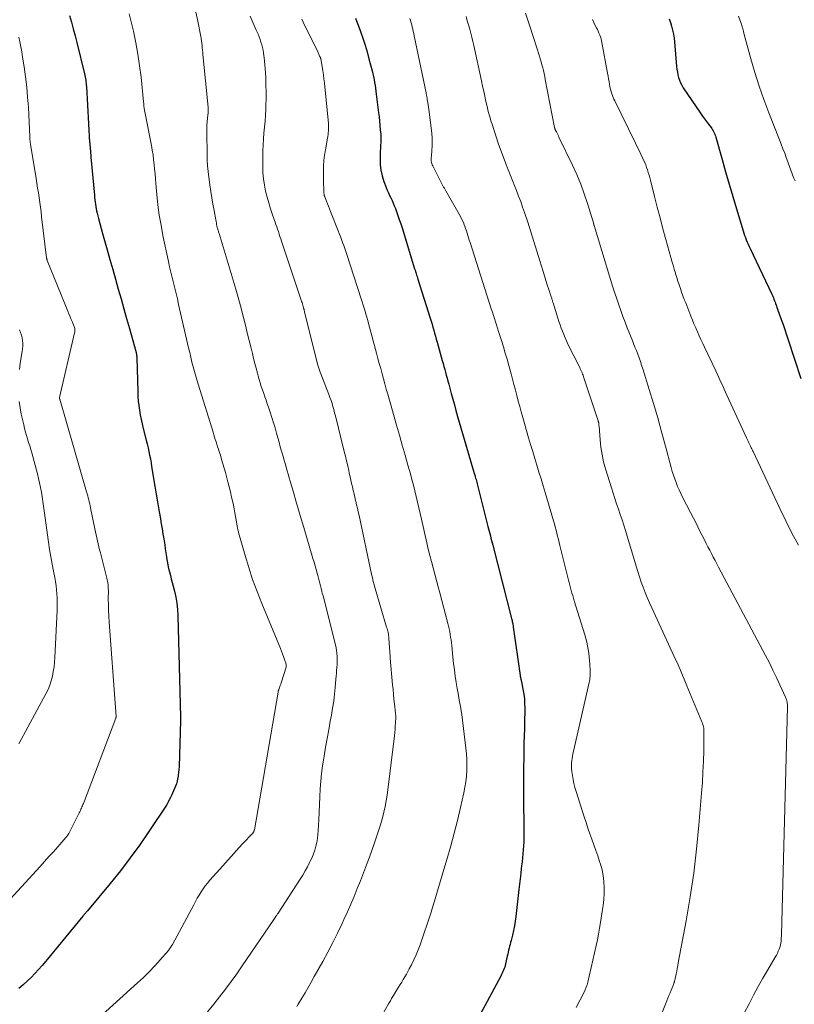
# Model space of a CAD drawing. Units: feet. Extents: x 1935000 to 1940048, y 540000 to 545000.
# Drawn here: x 1935676 to 1935800, y 541116 to 541273 of the extents above; entities that cross this region are included whole.
import ezdxf

# ---------------------------------------------------------------- set-up
doc = ezdxf.new("R2010")
doc.units = ezdxf.units.FT
doc.header["$LTSCALE"] = 100
doc.header["$MEASUREMENT"] = 0
doc.layers.add('CONTOUR INDEX', color=32, linetype='Continuous', lineweight=25)
doc.layers.add('CONTOUR INTERMEDIATE', color=40, linetype='Continuous', lineweight=15)

msp = doc.modelspace()

# ---------------------------------------------------------------- linework, layer by layer
at = {"layer": 'CONTOUR INDEX', "flags": 128}
for points, elevation in [([(1935684.22, 541274.13), (1935684.52, 541273.05), (1935684.82, 541271.97), (1935685.11, 541270.89), (1935685.38, 541269.8), (1935686.63, 541264.77), (1935686.69, 541264.52), (1935686.74, 541264.27), (1935686.79, 541264.02), (1935686.83, 541263.77), (1935686.86, 541263.52), (1935686.89, 541263.27), (1935686.91, 541263.01), (1935686.93, 541262.76), (1935687.45, 541253.79), (1935687.45, 541253.76), (1935687.45, 541253.74), (1935687.46, 541253.72), (1935687.46, 541253.69), (1935687.46, 541253.6), (1935687.46, 541253.58), (1935687.47, 541253.56), (1935687.47, 541253.53), (1935687.47, 541253.51), (1935687.53, 541252.85), (1935687.56, 541252.49), (1935687.59, 541252.14), (1935687.62, 541251.78), (1935687.65, 541251.43), (1935688.2, 541245.35), (1935688.23, 541244.99), (1935688.27, 541244.63), (1935688.32, 541244.27), (1935688.37, 541243.92), (1935688.43, 541243.56), (1935688.5, 541243.21), (1935688.57, 541242.86), (1935688.66, 541242.51), (1935688.89, 541241.62), (1935689.09, 541240.83), (1935689.3, 541240.05), (1935689.52, 541239.26), (1935689.74, 541238.47), (1935690.25, 541236.64), (1935690.69, 541235.07), (1935691.14, 541233.49), (1935691.58, 541231.92), (1935692.03, 541230.34), (1935692.47, 541228.77), (1935692.91, 541227.19), (1935693.36, 541225.62), (1935693.8, 541224.04), (1935694.88, 541220.17), (1935694.91, 541220.06), (1935694.93, 541219.96), (1935694.95, 541219.85), (1935694.97, 541219.74), (1935694.97, 541219.68), (1935694.98, 541219.6), (1935694.99, 541219.53), (1935694.99, 541219.45), (1935695, 541219.37), (1935695.14, 541213.91), (1935695.17, 541213.17), (1935695.22, 541212.42), (1935695.3, 541211.69), (1935695.4, 541210.95), (1935695.53, 541210.21), (1935695.67, 541209.48), (1935695.83, 541208.76), (1935696, 541208.04), (1935696.5, 541206.14), (1935696.65, 541205.55), (1935696.79, 541204.95), (1935696.92, 541204.35), (1935697.04, 541203.75), (1935697.16, 541203.15), (1935697.27, 541202.55), (1935697.37, 541201.95), (1935697.47, 541201.34), (1935697.68, 541200.04), (1935697.88, 541198.78), (1935698.09, 541197.53), (1935698.3, 541196.27), (1935698.51, 541195.02), (1935698.76, 541193.6), (1935698.9, 541192.79), (1935699.03, 541191.99), (1935699.17, 541191.19), (1935699.3, 541190.38), (1935699.35, 541190.05), (1935699.46, 541189.41), (1935699.55, 541188.78), (1935699.65, 541188.14), (1935699.74, 541187.5), (1935699.76, 541187.38), (1935699.85, 541186.8), (1935699.95, 541186.23), (1935700.07, 541185.65), (1935700.21, 541185.08), (1935700.36, 541184.52), (1935700.51, 541183.95), (1935700.65, 541183.38), (1935700.8, 541182.81), (1935701.01, 541182.02), (1935701.23, 541181.05), (1935701.4, 541180.07), (1935701.51, 541179.08), (1935701.56, 541178.09), (1935701.98, 541161.86), (1935701.98, 541161.79), (1935701.98, 541161.72), (1935701.98, 541161.65), (1935701.98, 541161.58), (1935701.98, 541161.51), (1935701.98, 541161.44), (1935701.97, 541161.37), (1935701.97, 541161.3), (1935701.75, 541153.91), (1935701.73, 541153.45), (1935701.69, 541152.99), (1935701.63, 541152.53), (1935701.55, 541152.08), (1935701.53, 541151.96), (1935701.44, 541151.57), (1935701.33, 541151.18), (1935701.2, 541150.8), (1935701.05, 541150.43), (1935700.88, 541150.06), (1935700.72, 541149.69), (1935700.54, 541149.32), (1935700.37, 541148.96), (1935700.03, 541148.27), (1935700, 541148.21), (1935699.97, 541148.14), (1935699.93, 541148.07), (1935699.89, 541148), (1935699.86, 541147.94), (1935699.82, 541147.87), (1935699.78, 541147.81), (1935699.74, 541147.74), (1935696.94, 541143.55), (1935695.46, 541141.42), (1935693.95, 541139.32), (1935692.37, 541137.26), (1935690.74, 541135.24), (1935687.09, 541130.85), (1935687, 541130.74), (1935686.91, 541130.63), (1935686.82, 541130.53), (1935686.73, 541130.42), (1935686.63, 541130.31), (1935686.54, 541130.2), (1935686.45, 541130.09), (1935686.36, 541129.98), (1935680.43, 541122.78), (1935679.86, 541122.12), (1935679.28, 541121.46), (1935678.69, 541120.82), (1935678.08, 541120.2), (1935677.45, 541119.59), (1935676.81, 541119), (1935676.14, 541118.43)], 960), ([(1935729.97, 541273.67), (1935730.2, 541273.11), (1935730.41, 541272.55), (1935730.78, 541271.54), (1935731.15, 541270.47), (1935731.51, 541269.39), (1935731.84, 541268.3), (1935732.14, 541267.21), (1935732.66, 541265.27), (1935732.77, 541264.81), (1935732.88, 541264.35), (1935732.97, 541263.88), (1935733.05, 541263.41), (1935733.12, 541262.94), (1935733.19, 541262.47), (1935733.25, 541262), (1935733.31, 541261.53), (1935733.67, 541258.57), (1935733.75, 541257.88), (1935733.82, 541257.19), (1935733.9, 541256.51), (1935733.96, 541255.82), (1935734.03, 541255.1), (1935734.05, 541254.77), (1935734.06, 541254.44), (1935734.05, 541254.11), (1935734.03, 541253.77), (1935734.01, 541253.44), (1935733.98, 541253.11), (1935733.97, 541252.78), (1935733.95, 541252.44), (1935733.92, 541251.23), (1935733.95, 541250.29), (1935734.05, 541249.37), (1935734.25, 541248.47), (1935734.53, 541247.58), (1935734.9, 541246.6), (1935735.07, 541246.17), (1935735.25, 541245.75), (1935735.44, 541245.33), (1935735.64, 541244.92), (1935735.84, 541244.51), (1935736.03, 541244.09), (1935736.2, 541243.66), (1935736.37, 541243.24), (1935736.54, 541242.78), (1935736.77, 541242.12), (1935737, 541241.46), (1935737.22, 541240.8), (1935737.43, 541240.13), (1935739.45, 541233.59), (1935739.51, 541233.39), (1935739.57, 541233.18), (1935739.64, 541232.98), (1935739.7, 541232.77), (1935739.76, 541232.57), (1935739.83, 541232.36), (1935739.89, 541232.16), (1935739.96, 541231.95), (1935741.93, 541225.7), (1935742.08, 541225.23), (1935742.23, 541224.75), (1935742.37, 541224.27), (1935742.51, 541223.79), (1935742.65, 541223.31), (1935742.78, 541222.83), (1935742.92, 541222.35), (1935743.05, 541221.87), (1935743.87, 541218.89), (1935744, 541218.42), (1935744.13, 541217.95), (1935744.26, 541217.48), (1935744.39, 541217.02), (1935744.52, 541216.55), (1935744.65, 541216.08), (1935744.78, 541215.61), (1935744.91, 541215.14), (1935745.32, 541213.64), (1935745.57, 541212.72), (1935745.81, 541211.8), (1935746.06, 541210.89), (1935746.32, 541209.97), (1935746.57, 541209.05), (1935746.83, 541208.14), (1935747.09, 541207.22), (1935747.36, 541206.31), (1935748.78, 541201.55), (1935748.86, 541201.27), (1935748.94, 541200.98), (1935749.03, 541200.7), (1935749.11, 541200.42), (1935749.14, 541200.29), (1935749.21, 541200.07), (1935749.27, 541199.86), (1935749.33, 541199.64), (1935749.38, 541199.42), (1935749.44, 541199.2), (1935749.5, 541198.98), (1935749.55, 541198.76), (1935749.61, 541198.55), (1935751.18, 541192.36), (1935751.28, 541191.99), (1935751.37, 541191.61), (1935751.47, 541191.23), (1935751.57, 541190.86), (1935751.66, 541190.48), (1935751.76, 541190.1), (1935751.85, 541189.72), (1935751.95, 541189.35), (1935754.95, 541177.65), (1935754.99, 541177.49), (1935755.03, 541177.32), (1935755.07, 541177.15), (1935755.1, 541176.98), (1935755.14, 541176.81), (1935755.17, 541176.64), (1935755.2, 541176.47), (1935755.22, 541176.3), (1935756.33, 541168.51), (1935756.35, 541168.39), (1935756.37, 541168.26), (1935756.39, 541168.14), (1935756.42, 541168.02), (1935756.45, 541167.9), (1935756.48, 541167.78), (1935756.5, 541167.65), (1935756.53, 541167.53), (1935756.78, 541166.29), (1935756.91, 541165.54), (1935757.01, 541164.79), (1935757.05, 541164.03), (1935757.07, 541163.28), (1935757.07, 541163.21), (1935757.06, 541162.42), (1935757.04, 541161.63), (1935757.03, 541160.84), (1935757.01, 541160.04), (1935756.94, 541157.6), (1935756.9, 541155.59), (1935756.87, 541153.58), (1935756.86, 541151.57), (1935756.87, 541149.56), (1935756.91, 541143.21), (1935756.91, 541142.56), (1935756.9, 541141.91), (1935756.87, 541141.26), (1935756.83, 541140.62), (1935756.77, 541139.97), (1935756.71, 541139.32), (1935756.65, 541138.68), (1935756.57, 541138.03), (1935756.52, 541137.63), (1935756.42, 541136.79), (1935756.32, 541135.94), (1935756.22, 541135.1), (1935756.13, 541134.25), (1935755.65, 541129.96), (1935755.55, 541129.2), (1935755.42, 541128.45), (1935755.27, 541127.7), (1935755.1, 541126.96), (1935754.88, 541126.11), (1935754.8, 541125.8), (1935754.72, 541125.48), (1935754.64, 541125.17), (1935754.57, 541124.85), (1935754.49, 541124.54), (1935754.42, 541124.22), (1935754.34, 541123.91), (1935754.27, 541123.59), (1935754, 541122.36), (1935753.94, 541122.11), (1935753.86, 541121.85), (1935753.77, 541121.61), (1935753.67, 541121.36), (1935753.57, 541121.12), (1935753.45, 541120.88), (1935753.34, 541120.65), (1935753.22, 541120.41), (1935749.63, 541113.66)], 940), ([(1935780.16, 541273.58), (1935780.38, 541272.99), (1935780.57, 541272.39), (1935780.73, 541271.77), (1935780.86, 541271.15), (1935780.96, 541270.52), (1935781.03, 541269.89), (1935781.37, 541265.98), (1935781.42, 541265.53), (1935781.49, 541265.08), (1935781.58, 541264.64), (1935781.68, 541264.19), (1935781.82, 541263.76), (1935781.99, 541263.35), (1935782.2, 541262.95), (1935782.43, 541262.56), (1935785.21, 541258.48), (1935785.52, 541258.03), (1935785.84, 541257.59), (1935786.16, 541257.15), (1935786.49, 541256.72), (1935786.88, 541256.21), (1935787.01, 541256.03), (1935787.13, 541255.85), (1935787.24, 541255.66), (1935787.34, 541255.46), (1935787.43, 541255.26), (1935787.51, 541255.06), (1935787.58, 541254.85), (1935787.65, 541254.64), (1935788.64, 541251.1), (1935789.2, 541249.12), (1935789.77, 541247.14), (1935790.35, 541245.17), (1935790.94, 541243.19), (1935792.01, 541239.66), (1935792.13, 541239.29), (1935792.25, 541238.93), (1935792.38, 541238.57), (1935792.52, 541238.21), (1935792.67, 541237.86), (1935792.82, 541237.51), (1935792.98, 541237.16), (1935793.14, 541236.81), (1935796.55, 541229.66), (1935796.66, 541229.43), (1935796.76, 541229.19), (1935796.86, 541228.96), (1935796.95, 541228.72), (1935797.04, 541228.48), (1935797.12, 541228.24), (1935797.21, 541228.01), (1935797.29, 541227.77), (1935797.33, 541227.68), (1935797.43, 541227.39), (1935797.53, 541227.11), (1935797.63, 541226.83), (1935797.73, 541226.54), (1935798.12, 541225.48), (1935798.41, 541224.66), (1935798.69, 541223.85), (1935798.97, 541223.03), (1935799.24, 541222.21), (1935801.25, 541216.04)], 920)]:
    msp.add_lwpolyline(points, dxfattribs=dict(at, elevation=elevation))
at = {"layer": 'CONTOUR INTERMEDIATE', "flags": 128}
for points, elevation in [([(1935693.78, 541274.41), (1935694.44, 541271.59), (1935694.83, 541269.77), (1935695.18, 541267.93), (1935695.45, 541266.09), (1935695.67, 541264.24), (1935696.07, 541260.33), (1935696.09, 541260.21), (1935696.1, 541260.1), (1935696.1, 541259.98), (1935696.11, 541259.87), (1935696.12, 541259.76), (1935696.13, 541259.64), (1935696.14, 541259.53), (1935696.16, 541259.42), (1935696.17, 541259.32), (1935696.19, 541259.16), (1935696.22, 541259.01), (1935696.25, 541258.85), (1935696.28, 541258.69), (1935697.33, 541253.31), (1935697.47, 541252.56), (1935697.59, 541251.8), (1935697.69, 541251.04), (1935697.78, 541250.28), (1935697.85, 541249.52), (1935697.93, 541248.76), (1935697.99, 541247.99), (1935698.06, 541247.23), (1935698.21, 541245.46), (1935698.38, 541243.82), (1935698.59, 541242.19), (1935698.87, 541240.56), (1935699.18, 541238.94), (1935700.06, 541234.76), (1935700.25, 541233.9), (1935700.44, 541233.04), (1935700.65, 541232.19), (1935700.86, 541231.33), (1935701.07, 541230.47), (1935701.28, 541229.62), (1935701.48, 541228.76), (1935701.68, 541227.9), (1935703.28, 541220.94), (1935703.46, 541220.18), (1935703.64, 541219.43), (1935703.82, 541218.67), (1935704.02, 541217.92), (1935704.22, 541217.17), (1935704.42, 541216.43), (1935704.64, 541215.68), (1935704.87, 541214.94), (1935707.19, 541207.42), (1935707.31, 541207.03), (1935707.43, 541206.65), (1935707.55, 541206.26), (1935707.68, 541205.88), (1935707.8, 541205.5), (1935707.93, 541205.11), (1935708.05, 541204.73), (1935708.17, 541204.34), (1935708.36, 541203.74), (1935708.57, 541203.05), (1935708.78, 541202.36), (1935708.98, 541201.67), (1935709.17, 541200.98), (1935709.56, 541199.52), (1935709.77, 541198.7), (1935709.98, 541197.87), (1935710.16, 541197.05), (1935710.34, 541196.22), (1935710.44, 541195.74), (1935710.56, 541195.15), (1935710.67, 541194.55), (1935710.78, 541193.96), (1935710.89, 541193.36), (1935711.05, 541192.44), (1935711.08, 541192.31), (1935711.1, 541192.17), (1935711.13, 541192.04), (1935711.16, 541191.9), (1935711.18, 541191.77), (1935711.21, 541191.63), (1935711.25, 541191.5), (1935711.28, 541191.37), (1935712.31, 541187.72), (1935712.9, 541185.77), (1935713.53, 541183.84), (1935714.23, 541181.93), (1935714.98, 541180.04), (1935717.97, 541172.83), (1935718.14, 541172.39), (1935718.31, 541171.96), (1935718.47, 541171.52), (1935718.62, 541171.08), (1935718.88, 541170.31), (1935718.89, 541170.25), (1935718.9, 541170.2), (1935718.91, 541170.14), (1935718.91, 541170.08), (1935718.9, 541170.02), (1935718.9, 541169.96), (1935718.88, 541169.91), (1935718.87, 541169.85), (1935718.08, 541167.31), (1935718.02, 541167.11), (1935717.96, 541166.92), (1935717.89, 541166.73), (1935717.82, 541166.54), (1935717.72, 541166.27), (1935717.7, 541166.21), (1935717.68, 541166.16), (1935717.66, 541166.1), (1935717.64, 541166.04), (1935717.63, 541165.98), (1935717.61, 541165.92), (1935717.6, 541165.87), (1935717.59, 541165.81), (1935713.82, 541143.82), (1935713.8, 541143.76), (1935713.78, 541143.69), (1935713.76, 541143.63), (1935713.74, 541143.57), (1935713.7, 541143.51), (1935713.67, 541143.45), (1935713.63, 541143.4), (1935713.59, 541143.35), (1935711.87, 541141.49), (1935710.97, 541140.5), (1935710.07, 541139.52), (1935709.18, 541138.53), (1935708.29, 541137.53), (1935706.69, 541135.74), (1935706.31, 541135.29), (1935705.95, 541134.83), (1935705.61, 541134.35), (1935705.28, 541133.86), (1935704.97, 541133.36), (1935704.67, 541132.85), (1935704.38, 541132.34), (1935704.1, 541131.82), (1935700.72, 541125.47), (1935700.57, 541125.22), (1935700.41, 541124.97), (1935700.24, 541124.74), (1935700.06, 541124.51), (1935698.75, 541123), (1935697.88, 541122.03), (1935696.99, 541121.09), (1935696.07, 541120.19), (1935695.13, 541119.3), (1935687.21, 541112.15)], 956), ([(1935704.45, 541274.66), (1935704.75, 541273.24), (1935705.22, 541270.78), (1935705.29, 541270.42), (1935705.35, 541270.06), (1935705.39, 541269.69), (1935705.44, 541269.33), (1935705.47, 541268.96), (1935705.51, 541268.59), (1935705.55, 541268.23), (1935705.58, 541267.86), (1935706.41, 541259.43), (1935706.41, 541259.32), (1935706.42, 541259.22), (1935706.42, 541259.11), (1935706.42, 541259.01), (1935706.41, 541258.9), (1935706.41, 541258.79), (1935706.4, 541258.69), (1935706.39, 541258.58), (1935706.29, 541257.67), (1935706.24, 541257.1), (1935706.2, 541256.54), (1935706.18, 541255.98), (1935706.18, 541255.41), (1935706.23, 541251.9), (1935706.26, 541250.99), (1935706.31, 541250.08), (1935706.4, 541249.17), (1935706.51, 541248.27), (1935706.69, 541247), (1935706.84, 541245.98), (1935707, 541244.96), (1935707.17, 541243.95), (1935707.35, 541242.94), (1935707.63, 541241.4), (1935707.68, 541241.16), (1935707.72, 541240.92), (1935707.77, 541240.68), (1935707.82, 541240.44), (1935707.87, 541240.22), (1935707.9, 541240.1), (1935707.94, 541239.97), (1935707.97, 541239.85), (1935708.01, 541239.72), (1935708.05, 541239.6), (1935708.09, 541239.48), (1935708.13, 541239.35), (1935708.16, 541239.23), (1935710.55, 541231.23), (1935710.94, 541229.93), (1935711.31, 541228.61), (1935711.67, 541227.3), (1935712.01, 541225.98), (1935712.07, 541225.78), (1935712.38, 541224.56), (1935712.68, 541223.34), (1935712.99, 541222.11), (1935713.29, 541220.89), (1935713.5, 541220.02), (1935713.69, 541219.23), (1935713.89, 541218.44), (1935714.09, 541217.66), (1935714.3, 541216.88), (1935714.42, 541216.45), (1935714.58, 541215.88), (1935714.75, 541215.32), (1935714.92, 541214.76), (1935715.11, 541214.21), (1935715.3, 541213.65), (1935715.49, 541213.1), (1935715.68, 541212.54), (1935715.87, 541211.99), (1935716.06, 541211.45), (1935716.34, 541210.62), (1935716.61, 541209.79), (1935716.87, 541208.95), (1935717.11, 541208.12), (1935717.35, 541207.26), (1935717.55, 541206.55), (1935717.75, 541205.83), (1935717.96, 541205.12), (1935718.16, 541204.4), (1935718.24, 541204.1), (1935718.4, 541203.54), (1935718.56, 541202.97), (1935718.73, 541202.41), (1935718.89, 541201.84), (1935719.05, 541201.28), (1935719.22, 541200.72), (1935719.38, 541200.15), (1935719.55, 541199.59), (1935720.05, 541197.86), (1935720.46, 541196.44), (1935720.88, 541195.01), (1935721.3, 541193.59), (1935721.72, 541192.17), (1935723.17, 541187.25), (1935723.35, 541186.66), (1935723.52, 541186.06), (1935723.68, 541185.47), (1935723.84, 541184.87), (1935723.94, 541184.48), (1935724.05, 541184.08), (1935724.15, 541183.67), (1935724.26, 541183.26), (1935724.37, 541182.86), (1935724.47, 541182.45), (1935724.58, 541182.04), (1935724.68, 541181.64), (1935724.79, 541181.23), (1935726.78, 541173.39), (1935726.88, 541172.95), (1935726.96, 541172.51), (1935727.01, 541172.07), (1935727.04, 541171.62), (1935727.05, 541171.17), (1935727.05, 541170.72), (1935727.04, 541170.28), (1935727.01, 541169.83), (1935727, 541169.78), (1935726.96, 541169.31), (1935726.93, 541168.84), (1935726.89, 541168.37), (1935726.85, 541167.9), (1935726.74, 541166.6), (1935726.63, 541165.49), (1935726.5, 541164.37), (1935726.33, 541163.26), (1935726.14, 541162.15), (1935725.96, 541161.22), (1935725.7, 541159.82), (1935725.45, 541158.42), (1935725.2, 541157.02), (1935724.96, 541155.62), (1935724.9, 541155.25), (1935724.72, 541154.03), (1935724.56, 541152.8), (1935724.44, 541151.57), (1935724.36, 541150.34), (1935724.29, 541149.1), (1935724.22, 541147.86), (1935724.16, 541146.63), (1935724.1, 541145.39), (1935724.02, 541143.71), (1935723.97, 541143.07), (1935723.9, 541142.43), (1935723.78, 541141.8), (1935723.65, 541141.18), (1935723.47, 541140.56), (1935723.27, 541139.95), (1935723.03, 541139.36), (1935722.76, 541138.78), (1935722.65, 541138.57), (1935722.3, 541137.89), (1935721.93, 541137.22), (1935721.54, 541136.57), (1935721.14, 541135.92), (1935717.6, 541130.45), (1935717.53, 541130.34), (1935717.46, 541130.23), (1935717.39, 541130.13), (1935717.31, 541130.02), (1935717.25, 541129.92), (1935717.15, 541129.77), (1935717.05, 541129.62), (1935716.94, 541129.46), (1935716.84, 541129.31), (1935711.87, 541122.03), (1935711, 541120.78), (1935710.1, 541119.53), (1935709.19, 541118.3), (1935708.25, 541117.08), (1935707.3, 541115.88), (1935706.33, 541114.7)], 952), ([(1935713.15, 541274.01), (1935713.47, 541273.27), (1935713.79, 541272.53), (1935714.11, 541271.79), (1935714.39, 541271.13), (1935714.56, 541270.71), (1935714.72, 541270.3), (1935714.86, 541269.87), (1935714.99, 541269.44), (1935715.1, 541269.01), (1935715.2, 541268.58), (1935715.27, 541268.14), (1935715.33, 541267.69), (1935715.36, 541267.39), (1935715.43, 541266.8), (1935715.48, 541266.21), (1935715.53, 541265.61), (1935715.57, 541265.01), (1935715.62, 541264.07), (1935715.66, 541263), (1935715.69, 541261.93), (1935715.68, 541260.86), (1935715.65, 541259.79), (1935715.63, 541259.09), (1935715.58, 541258.15), (1935715.52, 541257.2), (1935715.44, 541256.26), (1935715.34, 541255.31), (1935715.25, 541254.37), (1935715.19, 541253.43), (1935715.15, 541252.48), (1935715.14, 541251.53), (1935715.14, 541249.93), (1935715.17, 541248.95), (1935715.26, 541247.97), (1935715.41, 541246.99), (1935715.6, 541246.03), (1935715.85, 541245.07), (1935716.11, 541244.12), (1935716.4, 541243.17), (1935716.71, 541242.23), (1935717.13, 541241.05), (1935717.26, 541240.67), (1935717.39, 541240.29), (1935717.52, 541239.91), (1935717.65, 541239.53), (1935717.78, 541239.15), (1935717.9, 541238.77), (1935718.03, 541238.39), (1935718.16, 541238.01), (1935721.25, 541228.74), (1935721.31, 541228.55), (1935721.37, 541228.36), (1935721.43, 541228.17), (1935721.49, 541227.98), (1935721.55, 541227.78), (1935721.58, 541227.69), (1935721.61, 541227.6), (1935721.63, 541227.5), (1935721.66, 541227.41), (1935721.68, 541227.31), (1935721.7, 541227.23), (1935721.72, 541227.14), (1935721.75, 541227.06), (1935721.77, 541226.97), (1935721.79, 541226.89), (1935721.81, 541226.8), (1935721.83, 541226.72), (1935723.92, 541218.33), (1935723.96, 541218.17), (1935724, 541218.01), (1935724.05, 541217.85), (1935724.1, 541217.69), (1935724.16, 541217.53), (1935724.21, 541217.37), (1935724.27, 541217.22), (1935724.33, 541217.06), (1935725.55, 541213.92), (1935725.73, 541213.45), (1935725.9, 541212.97), (1935726.07, 541212.5), (1935726.23, 541212.01), (1935726.38, 541211.53), (1935726.52, 541211.05), (1935726.65, 541210.56), (1935726.78, 541210.07), (1935728.2, 541204.37), (1935728.39, 541203.61), (1935728.57, 541202.84), (1935728.74, 541202.07), (1935728.9, 541201.3), (1935728.99, 541200.86), (1935729.11, 541200.31), (1935729.23, 541199.76), (1935729.36, 541199.22), (1935729.49, 541198.67), (1935729.62, 541198.12), (1935729.75, 541197.58), (1935729.88, 541197.03), (1935730.01, 541196.49), (1935730.03, 541196.42), (1935730.16, 541195.84), (1935730.3, 541195.26), (1935730.43, 541194.67), (1935730.55, 541194.09), (1935732.56, 541184.72), (1935732.69, 541184.14), (1935732.83, 541183.57), (1935732.98, 541183), (1935733.14, 541182.44), (1935734.97, 541176.25), (1935735.04, 541176.03), (1935735.1, 541175.81), (1935735.15, 541175.58), (1935735.21, 541175.36), (1935735.25, 541175.13), (1935735.29, 541174.9), (1935735.32, 541174.67), (1935735.34, 541174.44), (1935735.52, 541171.55), (1935735.53, 541171.53), (1935735.53, 541171.51), (1935735.53, 541171.49), (1935735.53, 541171.47), (1935735.54, 541171.38), (1935735.54, 541171.36), (1935735.54, 541171.34), (1935735.54, 541171.32), (1935735.54, 541171.3), (1935735.92, 541167.02), (1935735.99, 541166.26), (1935736.06, 541165.49), (1935736.14, 541164.73), (1935736.22, 541163.96), (1935736.38, 541162.46), (1935736.4, 541162.36), (1935736.42, 541162.15), (1935736.42, 541162.05), (1935736.43, 541161.96), (1935736.43, 541161.86), (1935736.42, 541161.77), (1935736.39, 541160.93), (1935736.36, 541160.41), (1935736.32, 541159.9), (1935736.27, 541159.38), (1935736.21, 541158.87), (1935735.03, 541149.37), (1935734.9, 541148.45), (1935734.74, 541147.54), (1935734.53, 541146.63), (1935734.31, 541145.73), (1935734.26, 541145.57), (1935733.98, 541144.6), (1935733.68, 541143.64), (1935733.37, 541142.68), (1935733.03, 541141.72), (1935732.21, 541139.45), (1935731.74, 541138.18), (1935731.27, 541136.91), (1935730.78, 541135.65), (1935730.28, 541134.39), (1935729.77, 541133.14), (1935729.24, 541131.9), (1935728.69, 541130.66), (1935728.13, 541129.43), (1935727.84, 541128.8), (1935727.11, 541127.27), (1935726.35, 541125.75), (1935725.57, 541124.24), (1935724.76, 541122.75), (1935723.4, 541120.31), (1935722.91, 541119.44), (1935722.42, 541118.58), (1935721.91, 541117.73), (1935721.4, 541116.88), (1935720.81, 541115.9), (1935720.59, 541115.54)], 948), ([(1935721.39, 541273.54), (1935721.62, 541273.06), (1935723.99, 541268.18), (1935724.06, 541268.05), (1935724.13, 541267.91), (1935724.19, 541267.78), (1935724.25, 541267.64), (1935724.37, 541267.4), (1935724.39, 541267.35), (1935724.39, 541267.34), (1935724.41, 541267.28), (1935724.42, 541267.26), (1935724.42, 541267.25), (1935724.43, 541267.23), (1935724.43, 541267.22), (1935724.75, 541265.29), (1935724.85, 541264.65), (1935724.94, 541264.01), (1935725.02, 541263.37), (1935725.09, 541262.72), (1935725.65, 541256.88), (1935725.67, 541256.58), (1935725.68, 541256.27), (1935725.68, 541255.97), (1935725.66, 541255.67), (1935725.63, 541255.37), (1935725.6, 541255.07), (1935725.56, 541254.77), (1935725.51, 541254.47), (1935725.17, 541252.61), (1935725.04, 541251.77), (1935724.94, 541250.93), (1935724.88, 541250.09), (1935724.86, 541249.24), (1935724.85, 541248.52), (1935724.86, 541248.03), (1935724.86, 541247.55), (1935724.88, 541247.06), (1935724.9, 541246.57), (1935724.94, 541245.78), (1935724.94, 541245.69), (1935724.95, 541245.6), (1935724.97, 541245.51), (1935724.98, 541245.43), (1935725, 541245.34), (1935725.02, 541245.26), (1935725.05, 541245.17), (1935725.08, 541245.09), (1935725.33, 541244.42), (1935725.5, 541244), (1935725.66, 541243.59), (1935725.82, 541243.17), (1935725.99, 541242.76), (1935727.22, 541239.68), (1935727.4, 541239.21), (1935727.59, 541238.73), (1935727.76, 541238.26), (1935727.93, 541237.78), (1935728.1, 541237.31), (1935728.27, 541236.83), (1935728.43, 541236.35), (1935728.59, 541235.87), (1935730.9, 541228.77), (1935731.06, 541228.28), (1935731.21, 541227.79), (1935731.36, 541227.3), (1935731.51, 541226.81), (1935731.66, 541226.32), (1935731.8, 541225.83), (1935731.94, 541225.33), (1935732.07, 541224.84), (1935733.35, 541220.07), (1935733.57, 541219.25), (1935733.79, 541218.43), (1935734.02, 541217.62), (1935734.24, 541216.8), (1935734.46, 541215.98), (1935734.69, 541215.17), (1935734.92, 541214.35), (1935735.15, 541213.53), (1935736.57, 541208.54), (1935737.03, 541206.95), (1935737.48, 541205.36), (1935737.93, 541203.77), (1935738.38, 541202.17), (1935738.77, 541200.79), (1935739.02, 541199.89), (1935739.26, 541198.98), (1935739.49, 541198.08), (1935739.71, 541197.17), (1935739.93, 541196.26), (1935740.14, 541195.35), (1935740.35, 541194.43), (1935740.55, 541193.52), (1935741.4, 541189.75), (1935741.64, 541188.74), (1935741.88, 541187.73), (1935742.14, 541186.73), (1935742.41, 541185.72), (1935742.69, 541184.72), (1935742.97, 541183.72), (1935743.23, 541182.71), (1935743.5, 541181.71), (1935744.77, 541176.85), (1935744.88, 541176.41), (1935744.98, 541175.97), (1935745.06, 541175.53), (1935745.14, 541175.08), (1935745.21, 541174.64), (1935745.27, 541174.19), (1935745.33, 541173.74), (1935745.38, 541173.29), (1935745.57, 541171.45), (1935745.69, 541170.44), (1935745.82, 541169.42), (1935745.96, 541168.4), (1935746.11, 541167.39), (1935746.27, 541166.41), (1935746.36, 541165.89), (1935746.45, 541165.37), (1935746.54, 541164.85), (1935746.64, 541164.33), (1935746.74, 541163.81), (1935746.83, 541163.29), (1935746.9, 541162.77), (1935746.98, 541162.24), (1935747.66, 541156.86), (1935747.75, 541155.97), (1935747.81, 541155.08), (1935747.82, 541154.18), (1935747.8, 541153.28), (1935747.74, 541152.39), (1935747.64, 541151.49), (1935747.5, 541150.61), (1935747.32, 541149.73), (1935746.79, 541147.37), (1935746.3, 541145.32), (1935745.79, 541143.28), (1935745.23, 541141.24), (1935744.65, 541139.22), (1935743.81, 541136.38), (1935743.6, 541135.66), (1935743.38, 541134.94), (1935743.18, 541134.22), (1935742.97, 541133.5), (1935742.75, 541132.78), (1935742.54, 541132.06), (1935742.31, 541131.35), (1935742.07, 541130.64), (1935740.31, 541125.41), (1935740.02, 541124.59), (1935739.7, 541123.79), (1935739.34, 541123), (1935738.95, 541122.22), (1935738.6, 541121.54), (1935738.37, 541121.12), (1935738.13, 541120.69), (1935737.89, 541120.27), (1935737.64, 541119.86), (1935737.38, 541119.44), (1935737.13, 541119.03), (1935736.88, 541118.62), (1935736.62, 541118.2), (1935736.08, 541117.3), (1935735.97, 541117.13), (1935735.87, 541116.96), (1935735.77, 541116.79), (1935735.67, 541116.63), (1935735.57, 541116.46), (1935735.47, 541116.29), (1935735.37, 541116.12), (1935735.27, 541115.95), (1935732.85, 541111.7)], 944), ([(1935738.66, 541273.65), (1935738.77, 541273.31), (1935738.88, 541272.97), (1935738.98, 541272.63), (1935739.07, 541272.28), (1935739.15, 541271.93), (1935739.23, 541271.58), (1935739.3, 541271.24), (1935739.38, 541270.89), (1935741.3, 541261.74), (1935741.32, 541261.61), (1935741.35, 541261.47), (1935741.37, 541261.34), (1935741.39, 541261.2), (1935741.41, 541261.07), (1935741.44, 541260.94), (1935741.46, 541260.8), (1935741.48, 541260.67), (1935741.55, 541260.19), (1935741.6, 541259.81), (1935741.66, 541259.44), (1935741.71, 541259.06), (1935741.75, 541258.69), (1935742.19, 541255.24), (1935742.25, 541254.57), (1935742.28, 541253.9), (1935742.27, 541253.23), (1935742.22, 541252.56), (1935742.13, 541251.62), (1935742.11, 541251.42), (1935742.11, 541251.22), (1935742.11, 541251.02), (1935742.12, 541250.82), (1935742.15, 541250.62), (1935742.19, 541250.43), (1935742.26, 541250.24), (1935742.34, 541250.06), (1935743.53, 541247.72), (1935743.63, 541247.51), (1935743.75, 541247.3), (1935743.86, 541247.09), (1935743.97, 541246.88), (1935744.09, 541246.67), (1935744.21, 541246.47), (1935744.33, 541246.26), (1935744.44, 541246.05), (1935746.58, 541242.32), (1935746.78, 541241.95), (1935746.97, 541241.58), (1935747.14, 541241.21), (1935747.31, 541240.83), (1935747.32, 541240.8), (1935747.47, 541240.42), (1935747.61, 541240.05), (1935747.73, 541239.67), (1935747.85, 541239.29), (1935747.97, 541238.91), (1935748.08, 541238.53), (1935748.2, 541238.15), (1935748.32, 541237.77), (1935751.72, 541227.17), (1935751.89, 541226.66), (1935752.05, 541226.14), (1935752.22, 541225.63), (1935752.39, 541225.12), (1935752.56, 541224.6), (1935752.72, 541224.09), (1935752.89, 541223.57), (1935753.05, 541223.06), (1935753.35, 541222.1), (1935753.65, 541221.1), (1935753.95, 541220.1), (1935754.24, 541219.1), (1935754.52, 541218.09), (1935754.87, 541216.8), (1935755.11, 541215.93), (1935755.34, 541215.05), (1935755.57, 541214.18), (1935755.8, 541213.3), (1935756.03, 541212.43), (1935756.27, 541211.55), (1935756.51, 541210.68), (1935756.76, 541209.81), (1935757.69, 541206.55), (1935758.01, 541205.45), (1935758.34, 541204.35), (1935758.67, 541203.25), (1935759.01, 541202.16), (1935759.35, 541201.06), (1935759.69, 541199.97), (1935760.02, 541198.87), (1935760.34, 541197.77), (1935761.66, 541193.25), (1935761.81, 541192.76), (1935761.94, 541192.27), (1935762.08, 541191.78), (1935762.2, 541191.28), (1935762.33, 541190.79), (1935762.45, 541190.29), (1935762.58, 541189.8), (1935762.7, 541189.3), (1935764.05, 541183.78), (1935764.16, 541183.36), (1935764.27, 541182.95), (1935764.38, 541182.53), (1935764.5, 541182.12), (1935764.62, 541181.7), (1935764.74, 541181.29), (1935764.87, 541180.88), (1935764.99, 541180.47), (1935766.68, 541175), (1935766.84, 541174.42), (1935766.99, 541173.85), (1935767.12, 541173.27), (1935767.23, 541172.68), (1935767.31, 541172.09), (1935767.39, 541171.5), (1935767.45, 541170.91), (1935767.49, 541170.31), (1935767.55, 541169.26), (1935767.56, 541169.03), (1935767.56, 541168.79), (1935767.55, 541168.56), (1935767.54, 541168.32), (1935767.51, 541168.09), (1935767.48, 541167.86), (1935767.44, 541167.62), (1935767.39, 541167.39), (1935764.79, 541155.92), (1935764.72, 541155.57), (1935764.66, 541155.23), (1935764.61, 541154.88), (1935764.57, 541154.53), (1935764.55, 541154.18), (1935764.55, 541153.83), (1935764.57, 541153.49), (1935764.61, 541153.14), (1935764.7, 541152.52), (1935764.81, 541151.86), (1935764.94, 541151.22), (1935765.11, 541150.57), (1935765.3, 541149.94), (1935766.6, 541145.88), (1935766.9, 541144.98), (1935767.19, 541144.09), (1935767.5, 541143.19), (1935767.81, 541142.3), (1935768.12, 541141.41), (1935768.43, 541140.52), (1935768.74, 541139.62), (1935769.04, 541138.73), (1935769.18, 541138.32), (1935769.45, 541137.4), (1935769.64, 541136.47), (1935769.75, 541135.53), (1935769.79, 541134.57), (1935769.76, 541133.61), (1935769.7, 541132.65), (1935769.6, 541131.7), (1935769.47, 541130.74), (1935769.19, 541128.98), (1935769.04, 541128.05), (1935768.87, 541127.12), (1935768.69, 541126.2), (1935768.49, 541125.28), (1935767.16, 541119.43), (1935767.05, 541119.01), (1935766.92, 541118.61), (1935766.76, 541118.21), (1935766.57, 541117.82), (1935765.29, 541115.39)], 936), ([(1935747.68, 541273.94), (1935747.87, 541273.28), (1935748.07, 541272.62), (1935748.26, 541271.96), (1935748.45, 541271.3), (1935748.62, 541270.64), (1935748.78, 541269.97), (1935748.94, 541269.3), (1935750.16, 541263.65), (1935750.33, 541262.83), (1935750.51, 541262.01), (1935750.68, 541261.19), (1935750.86, 541260.37), (1935751.04, 541259.55), (1935751.24, 541258.74), (1935751.46, 541257.93), (1935751.7, 541257.13), (1935751.83, 541256.71), (1935752.15, 541255.7), (1935752.49, 541254.69), (1935752.84, 541253.7), (1935753.21, 541252.7), (1935754.12, 541250.26), (1935754.28, 541249.86), (1935754.43, 541249.45), (1935754.59, 541249.05), (1935754.74, 541248.64), (1935754.9, 541248.24), (1935755.06, 541247.83), (1935755.22, 541247.43), (1935755.38, 541247.02), (1935755.75, 541246.1), (1935756.09, 541245.22), (1935756.42, 541244.35), (1935756.73, 541243.47), (1935757.04, 541242.58), (1935757.54, 541241.06), (1935758.05, 541239.51), (1935758.54, 541237.95), (1935759.03, 541236.4), (1935759.51, 541234.84), (1935760.01, 541233.16), (1935760.23, 541232.44), (1935760.46, 541231.72), (1935760.68, 541231), (1935760.92, 541230.28), (1935761.3, 541229.09), (1935761.34, 541228.97), (1935761.38, 541228.85), (1935761.42, 541228.73), (1935761.46, 541228.61), (1935761.5, 541228.49), (1935761.53, 541228.37), (1935761.57, 541228.25), (1935761.61, 541228.14), (1935762.38, 541225.69), (1935762.55, 541225.16), (1935762.72, 541224.63), (1935762.91, 541224.11), (1935763.1, 541223.58), (1935763.31, 541223.06), (1935763.52, 541222.55), (1935763.75, 541222.04), (1935763.99, 541221.54), (1935765.86, 541217.77), (1935765.96, 541217.57), (1935766.06, 541217.36), (1935766.15, 541217.16), (1935766.24, 541216.95), (1935766.25, 541216.93), (1935766.33, 541216.74), (1935766.4, 541216.54), (1935766.47, 541216.34), (1935766.54, 541216.14), (1935768.81, 541209.27), (1935768.82, 541209.21), (1935768.84, 541209.15), (1935768.86, 541209.1), (1935768.87, 541209.04), (1935768.89, 541208.99), (1935768.9, 541208.93), (1935768.91, 541208.87), (1935768.92, 541208.82), (1935768.93, 541208.76), (1935768.94, 541208.67), (1935768.94, 541208.59), (1935768.95, 541208.5), (1935768.96, 541208.42), (1935769.13, 541206.22), (1935769.26, 541205.04), (1935769.44, 541203.88), (1935769.69, 541202.72), (1935770, 541201.58), (1935770.93, 541198.55), (1935771.2, 541197.69), (1935771.48, 541196.83), (1935771.77, 541195.98), (1935772.06, 541195.13), (1935772.36, 541194.28), (1935772.64, 541193.43), (1935772.92, 541192.58), (1935773.18, 541191.72), (1935774.88, 541186), (1935775.14, 541185.14), (1935775.42, 541184.3), (1935775.71, 541183.45), (1935776.01, 541182.62), (1935776.33, 541181.78), (1935776.66, 541180.96), (1935777.01, 541180.14), (1935777.38, 541179.33), (1935781.25, 541170.98), (1935781.49, 541170.47), (1935781.71, 541169.96), (1935781.93, 541169.44), (1935782.15, 541168.93), (1935782.36, 541168.41), (1935782.57, 541167.89), (1935782.79, 541167.37), (1935783, 541166.85), (1935785.41, 541161.08), (1935785.49, 541160.88), (1935785.56, 541160.68), (1935785.62, 541160.48), (1935785.67, 541160.27), (1935785.71, 541160.06), (1935785.73, 541159.85), (1935785.75, 541159.64), (1935785.75, 541159.43), (1935785.7, 541156.46), (1935785.66, 541154.77), (1935785.59, 541153.07), (1935785.49, 541151.38), (1935785.36, 541149.69), (1935784.94, 541144.56), (1935784.56, 541140.72), (1935784.1, 541136.88), (1935783.53, 541133.06), (1935782.88, 541129.25), (1935781.62, 541122.5), (1935781.54, 541122.07), (1935781.46, 541121.64), (1935781.38, 541121.21), (1935781.29, 541120.78), (1935781.18, 541120.22), (1935781.15, 541120.08), (1935781.12, 541119.93), (1935781.08, 541119.78), (1935781.05, 541119.63), (1935781.01, 541119.48), (1935780.99, 541119.41), (1935780.97, 541119.33), (1935780.94, 541119.26), (1935780.92, 541119.19), (1935780.89, 541119.11), (1935780.86, 541119.04), (1935780.84, 541118.97), (1935780.81, 541118.9), (1935780.5, 541118.17), (1935780.32, 541117.73), (1935780.14, 541117.3), (1935779.96, 541116.86), (1935779.78, 541116.42), (1935776.63, 541108.5)], 932), ([(1935757.18, 541274.48), (1935757.83, 541272.55), (1935758.46, 541270.61), (1935759.41, 541267.64), (1935759.55, 541267.18), (1935759.69, 541266.71), (1935759.82, 541266.24), (1935759.94, 541265.77), (1935760.05, 541265.3), (1935760.16, 541264.83), (1935760.26, 541264.35), (1935760.35, 541263.88), (1935761.83, 541256.22), (1935761.84, 541256.17), (1935761.85, 541256.12), (1935761.87, 541256.07), (1935761.88, 541256.02), (1935761.9, 541255.98), (1935761.92, 541255.93), (1935761.94, 541255.88), (1935761.96, 541255.84), (1935762.13, 541255.5), (1935762.24, 541255.29), (1935762.34, 541255.08), (1935762.45, 541254.86), (1935762.55, 541254.65), (1935764.71, 541250.16), (1935765.39, 541248.66), (1935766.02, 541247.15), (1935766.58, 541245.61), (1935767.1, 541244.05), (1935768.05, 541240.94), (1935768.06, 541240.92), (1935768.06, 541240.9), (1935768.07, 541240.88), (1935768.07, 541240.86), (1935768.09, 541240.78), (1935768.1, 541240.76), (1935768.11, 541240.73), (1935768.11, 541240.71), (1935768.12, 541240.69), (1935768.14, 541240.6), (1935768.15, 541240.57), (1935768.15, 541240.55), (1935768.16, 541240.53), (1935768.17, 541240.51), (1935771.18, 541230.64), (1935771.47, 541229.7), (1935771.78, 541228.76), (1935772.1, 541227.83), (1935772.43, 541226.89), (1935772.77, 541225.97), (1935773.12, 541225.04), (1935773.48, 541224.13), (1935773.84, 541223.21), (1935774.25, 541222.22), (1935774.48, 541221.64), (1935774.71, 541221.07), (1935774.93, 541220.49), (1935775.15, 541219.91), (1935775.37, 541219.33), (1935775.57, 541218.75), (1935775.77, 541218.16), (1935775.96, 541217.58), (1935776.99, 541214.26), (1935777.67, 541212.01), (1935778.34, 541209.75), (1935778.97, 541207.49), (1935779.59, 541205.22), (1935780.51, 541201.79), (1935780.68, 541201.17), (1935780.87, 541200.57), (1935781.07, 541199.96), (1935781.29, 541199.37), (1935781.52, 541198.77), (1935781.77, 541198.19), (1935782.04, 541197.61), (1935782.32, 541197.04), (1935783.6, 541194.57), (1935784.06, 541193.66), (1935784.53, 541192.75), (1935784.99, 541191.83), (1935785.45, 541190.92), (1935785.82, 541190.19), (1935786.09, 541189.64), (1935786.37, 541189.09), (1935786.66, 541188.54), (1935786.94, 541188), (1935787.23, 541187.46), (1935787.52, 541186.91), (1935787.8, 541186.37), (1935788.09, 541185.82), (1935795.61, 541171.68), (1935796.21, 541170.53), (1935796.79, 541169.37), (1935797.35, 541168.2), (1935797.89, 541167.02), (1935798.79, 541165.04), (1935798.87, 541164.85), (1935798.94, 541164.65), (1935798.99, 541164.45), (1935799.04, 541164.24), (1935799.07, 541164.04), (1935799.09, 541163.83), (1935799.1, 541163.62), (1935799.1, 541163.41), (1935798.14, 541127.08), (1935798.13, 541126.79), (1935798.12, 541126.51), (1935798.1, 541126.23), (1935798.08, 541125.94), (1935798.05, 541125.66), (1935797.99, 541125.39), (1935797.92, 541125.11), (1935797.83, 541124.85), (1935797.78, 541124.71), (1935797.64, 541124.38), (1935797.49, 541124.06), (1935797.33, 541123.74), (1935797.16, 541123.43), (1935795.95, 541121.39), (1935795.17, 541120.05), (1935794.41, 541118.71), (1935793.68, 541117.35), (1935792.96, 541115.98), (1935792.18, 541114.46)], 928), ([(1935767.9, 541273.5), (1935768.12, 541273.02), (1935768.36, 541272.54), (1935768.55, 541272.17), (1935768.69, 541271.88), (1935768.82, 541271.59), (1935768.95, 541271.3), (1935769.07, 541271), (1935769.18, 541270.7), (1935769.28, 541270.4), (1935769.36, 541270.09), (1935769.43, 541269.78), (1935770.32, 541264.89), (1935770.4, 541264.43), (1935770.48, 541263.98), (1935770.56, 541263.53), (1935770.64, 541263.08), (1935770.7, 541262.78), (1935770.76, 541262.48), (1935770.83, 541262.18), (1935770.91, 541261.89), (1935770.99, 541261.59), (1935771.1, 541261.3), (1935771.2, 541261.01), (1935771.33, 541260.73), (1935771.46, 541260.46), (1935774.8, 541253.67), (1935775.08, 541253.1), (1935775.36, 541252.52), (1935775.64, 541251.95), (1935775.91, 541251.37), (1935776.09, 541250.98), (1935776.26, 541250.59), (1935776.43, 541250.2), (1935776.57, 541249.8), (1935776.71, 541249.4), (1935776.84, 541249), (1935776.96, 541248.59), (1935777.08, 541248.19), (1935777.18, 541247.78), (1935777.84, 541245.15), (1935778.28, 541243.43), (1935778.73, 541241.72), (1935779.19, 541240), (1935779.65, 541238.29), (1935780.44, 541235.42), (1935780.62, 541234.79), (1935780.8, 541234.15), (1935780.99, 541233.52), (1935781.18, 541232.88), (1935781.2, 541232.8), (1935781.39, 541232.21), (1935781.57, 541231.62), (1935781.77, 541231.03), (1935781.97, 541230.45), (1935782.17, 541229.86), (1935782.38, 541229.28), (1935782.6, 541228.7), (1935782.82, 541228.13), (1935783.64, 541226.03), (1935783.89, 541225.39), (1935784.15, 541224.76), (1935784.42, 541224.13), (1935784.7, 541223.51), (1935784.98, 541222.88), (1935785.27, 541222.26), (1935785.56, 541221.64), (1935785.85, 541221.02), (1935787.63, 541217.26), (1935787.85, 541216.78), (1935788.08, 541216.3), (1935788.3, 541215.81), (1935788.52, 541215.32), (1935788.74, 541214.84), (1935788.96, 541214.35), (1935789.18, 541213.87), (1935789.4, 541213.38), (1935792.62, 541206.44), (1935792.72, 541206.21), (1935792.83, 541205.98), (1935792.94, 541205.75), (1935793.04, 541205.52), (1935793.13, 541205.33), (1935793.19, 541205.2), (1935793.26, 541205.06), (1935793.32, 541204.93), (1935793.39, 541204.79), (1935793.51, 541204.56), (1935793.52, 541204.54), (1935793.53, 541204.52), (1935793.53, 541204.51), (1935793.54, 541204.49), (1935793.58, 541204.42), (1935793.58, 541204.4), (1935793.59, 541204.39), (1935793.6, 541204.37), (1935793.61, 541204.35), (1935797.9, 541195.23), (1935798.85, 541193.25), (1935799.83, 541191.29), (1935800.85, 541189.35)], 924), ([(1935791.26, 541274), (1935791.65, 541273), (1935791.73, 541272.76), (1935791.81, 541272.52), (1935791.88, 541272.28), (1935791.94, 541272.04), (1935792, 541271.8), (1935792.06, 541271.56), (1935792.13, 541271.32), (1935792.19, 541271.08), (1935793.27, 541267.17), (1935793.91, 541264.98), (1935794.6, 541262.82), (1935795.35, 541260.67), (1935796.15, 541258.54), (1935797.85, 541254.23), (1935798.12, 541253.52), (1935798.39, 541252.81), (1935798.66, 541252.09), (1935798.92, 541251.38), (1935799.01, 541251.11), (1935799.22, 541250.53), (1935799.43, 541249.95), (1935799.65, 541249.37), (1935799.86, 541248.79), (1935800.09, 541248.21), (1935800.33, 541247.65)], 916), ([(1935676.1, 541270.68), (1935676.28, 541269.89), (1935676.44, 541269.09), (1935676.59, 541268.29), (1935676.73, 541267.48), (1935676.98, 541265.89), (1935677.2, 541264.29), (1935677.39, 541262.68), (1935677.53, 541261.07), (1935677.64, 541259.45), (1935677.87, 541254.71), (1935677.88, 541254.63), (1935677.88, 541254.55), (1935677.88, 541254.48), (1935677.89, 541254.4), (1935677.89, 541254.32), (1935677.89, 541254.24), (1935677.9, 541254.16), (1935677.91, 541254.08), (1935677.91, 541254), (1935677.93, 541253.88), (1935677.94, 541253.77), (1935677.96, 541253.65), (1935677.97, 541253.53), (1935678.88, 541248.03), (1935679.01, 541247.27), (1935679.13, 541246.5), (1935679.24, 541245.74), (1935679.36, 541244.98), (1935679.47, 541244.21), (1935679.57, 541243.44), (1935679.67, 541242.68), (1935679.77, 541241.91), (1935680.56, 541235.33), (1935680.57, 541235.28), (1935680.58, 541235.23), (1935680.59, 541235.18), (1935680.6, 541235.13), (1935680.61, 541235.08), (1935680.63, 541235.04), (1935680.64, 541234.99), (1935680.66, 541234.94), (1935683.95, 541226.79), (1935684.13, 541226.36), (1935684.31, 541225.92), (1935684.49, 541225.49), (1935684.68, 541225.06), (1935684.94, 541224.46), (1935684.99, 541224.33), (1935685.03, 541224.19), (1935685.06, 541224.05), (1935685.08, 541223.91), (1935685.08, 541223.77), (1935685.08, 541223.62), (1935685.06, 541223.48), (1935685.04, 541223.34), (1935682.62, 541212.99), (1935682.62, 541212.9), (1935682.64, 541212.78), (1935682.66, 541212.72), (1935686.96, 541197.9), (1935687.05, 541197.58), (1935687.14, 541197.26), (1935687.22, 541196.94), (1935687.3, 541196.62), (1935687.38, 541196.3), (1935687.46, 541195.97), (1935687.53, 541195.65), (1935687.6, 541195.33), (1935688.3, 541191.96), (1935688.4, 541191.48), (1935688.5, 541190.99), (1935688.61, 541190.51), (1935688.71, 541190.03), (1935688.82, 541189.55), (1935688.93, 541189.07), (1935689.05, 541188.59), (1935689.17, 541188.12), (1935690.21, 541184.06), (1935690.27, 541183.82), (1935690.32, 541183.58), (1935690.36, 541183.34), (1935690.39, 541183.09), (1935690.41, 541182.85), (1935690.42, 541182.6), (1935690.43, 541182.36), (1935690.44, 541182.11), (1935690.43, 541180.75), (1935690.44, 541179.83), (1935690.46, 541178.9), (1935690.51, 541177.98), (1935690.57, 541177.06), (1935691.58, 541163.38), (1935691.6, 541163.15), (1935691.62, 541162.92), (1935691.63, 541162.7), (1935691.65, 541162.47), (1935691.68, 541162.12), (1935691.69, 541162.07), (1935691.69, 541162.02), (1935691.68, 541161.96), (1935691.68, 541161.91), (1935691.67, 541161.85), (1935691.66, 541161.8), (1935691.65, 541161.75), (1935691.63, 541161.7), (1935686.45, 541148.04), (1935686.38, 541147.84), (1935686.3, 541147.65), (1935686.22, 541147.46), (1935686.14, 541147.27), (1935686.06, 541147.09), (1935685.97, 541146.9), (1935685.88, 541146.71), (1935685.79, 541146.53), (1935684.1, 541143.24), (1935684.08, 541143.18), (1935684.04, 541143.13), (1935684.01, 541143.08), (1935683.98, 541143.02), (1935683.95, 541142.97), (1935683.91, 541142.92), (1935683.87, 541142.87), (1935683.84, 541142.82), (1935683.78, 541142.76), (1935683.74, 541142.7), (1935683.7, 541142.65), (1935683.65, 541142.6), (1935682.34, 541141.11), (1935681.64, 541140.31), (1935680.93, 541139.52), (1935680.22, 541138.73), (1935679.51, 541137.95), (1935669.93, 541127.53)], 964), ([(1935676.22, 541223.82), (1935676.4, 541223.41), (1935676.55, 541222.99), (1935676.65, 541222.56), (1935676.72, 541222.12), (1935676.74, 541221.67), (1935676.74, 541221.22), (1935676.71, 541220.78), (1935676.65, 541220.33), (1935676.34, 541218.49), (1935676.2, 541217.47)], 968), ([(1935676.17, 541212.34), (1935676.32, 541211.33), (1935676.51, 541210.32), (1935676.9, 541208.6), (1935677.03, 541208.04), (1935677.18, 541207.47), (1935677.34, 541206.91), (1935677.51, 541206.36), (1935677.69, 541205.8), (1935677.86, 541205.24), (1935678.02, 541204.69), (1935678.18, 541204.12), (1935679.1, 541200.78), (1935679.28, 541200.05), (1935679.45, 541199.32), (1935679.6, 541198.58), (1935679.72, 541197.84), (1935679.84, 541197.1), (1935679.95, 541196.35), (1935680.06, 541195.61), (1935680.16, 541194.87), (1935680.87, 541189.83), (1935681.04, 541188.66), (1935681.23, 541187.5), (1935681.43, 541186.34), (1935681.65, 541185.19), (1935681.86, 541184.17), (1935681.97, 541183.52), (1935682.07, 541182.87), (1935682.15, 541182.22), (1935682.21, 541181.57), (1935682.25, 541180.91), (1935682.27, 541180.26), (1935682.27, 541179.6), (1935682.25, 541178.95), (1935681.88, 541171.39), (1935681.83, 541170.64), (1935681.75, 541169.89), (1935681.63, 541169.14), (1935681.49, 541168.39), (1935681.31, 541167.66), (1935681.08, 541166.95), (1935680.79, 541166.25), (1935680.46, 541165.58), (1935676.14, 541157.56)], 968)]:
    msp.add_lwpolyline(points, dxfattribs=dict(at, elevation=elevation))

doc.saveas('drawing.dxf')
